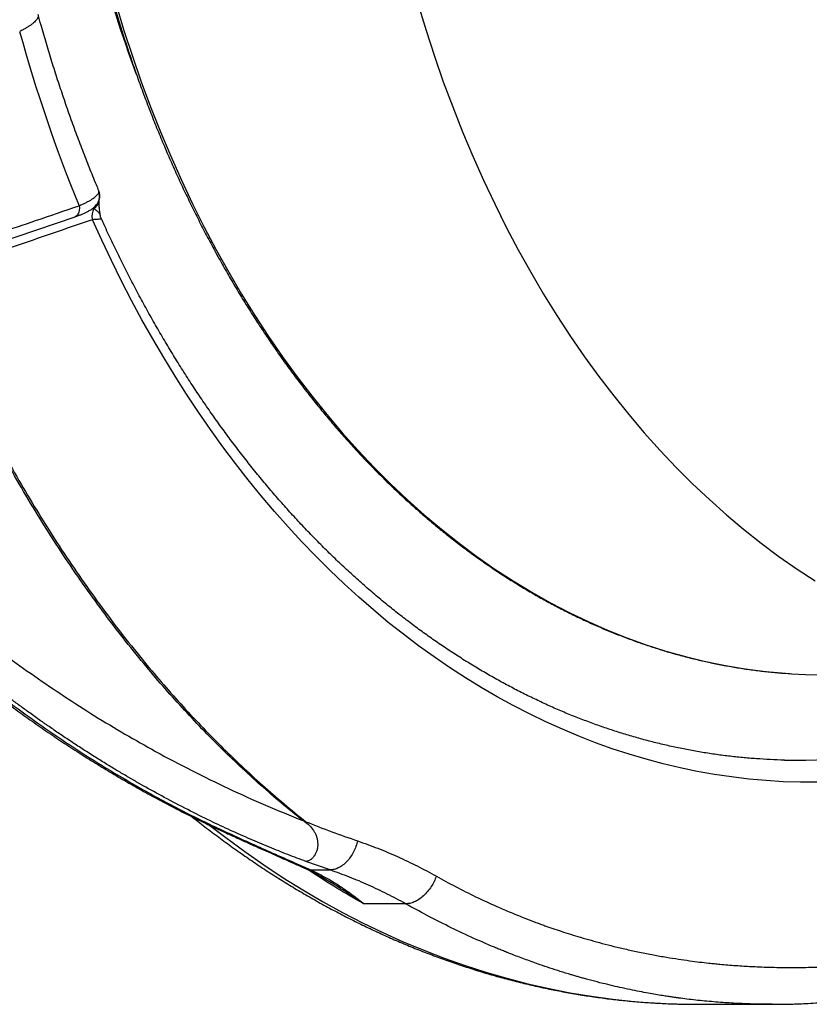
# Model space of a CAD drawing. Units: millimetres. Extents: x 0 to 420, y 0 to 297.
# Drawn here: x 186 to 205, y 92 to 116 of the extents above; entities that cross this region are included whole.
import ezdxf

# ---------------------------------------------------------------- set-up
doc = ezdxf.new("R2010")
doc.units = ezdxf.units.MM

msp = doc.modelspace()

# ---------------------------------------------------------------- linework, layer by layer
at = {"color": 8, "linetype": 'Continuous', "lineweight": 25}
msp.add_line((187.666, 111.738), (187.657, 111.753), dxfattribs=at)
at = {"color": 7, "linetype": 'Continuous', "lineweight": 25}
for p, q in [((183.913, 110.409), (187.206, 111.534)), ((192.877, 96.662), (192.839, 96.676)), ((193.473, 95.476), (192.882, 95.686)), ((192.999, 95.476), (193.473, 95.476)), ((193.497, 95.169), (193.494, 95.171)), ((195.332, 94.644), (194.303, 94.644)), ((202.527, 92.173), (204.341, 92.173))]:
    msp.add_line(p, q, dxfattribs=at)
at = {"color": 8, "linetype": 'Continuous', "lineweight": 25, "flags": 128}
for points in [[(188.212, 116.755), (188.407, 116.113), (188.614, 115.478), (188.833, 114.851), (189.063, 114.233), (189.305, 113.623), (189.557, 113.022), (189.821, 112.431), (190.096, 111.85), (190.381, 111.279), (190.677, 110.719), (190.983, 110.17), (191.299, 109.633), (191.624, 109.107), (191.96, 108.594), (192.305, 108.093), (192.659, 107.605), (193.022, 107.131), (193.393, 106.67), (193.773, 106.223), (194.162, 105.79), (194.558, 105.372), (194.961, 104.969), (195.372, 104.58), (195.79, 104.207), (196.215, 103.85), (196.646, 103.509), (197.084, 103.183), (197.527, 102.874), (197.976, 102.581), (198.43, 102.305), (198.889, 102.046), (199.353, 101.804), (199.821, 101.58), (200.293, 101.372), (200.768, 101.183), (201.247, 101.011), (201.73, 100.856), (202.214, 100.72), (202.701, 100.602), (203.191, 100.501), (203.681, 100.419), (204.174, 100.355), (204.667, 100.31), (204.822, 100.299)], [(195.637, 116.755), (195.832, 116.113), (196.039, 115.478), (196.257, 114.851), (196.488, 114.233), (196.729, 113.623), (196.982, 113.022), (197.246, 112.431), (197.52, 111.85), (197.805, 111.279), (198.101, 110.719), (198.407, 110.17), (198.723, 109.633), (199.049, 109.107), (199.385, 108.594), (199.729, 108.093), (200.084, 107.605), (200.446, 107.131), (200.818, 106.67), (201.198, 106.223), (201.586, 105.79), (201.982, 105.372), (202.386, 104.969), (202.797, 104.58), (203.215, 104.207), (203.64, 103.85), (204.071, 103.509), (204.508, 103.183), (204.952, 102.874), (205.4, 102.581)], [(187.305, 111.805), (187.311, 111.749), (187.309, 111.696), (187.3, 111.648), (187.284, 111.606), (187.261, 111.572), (187.233, 111.547), (187.206, 111.534)], [(205.464, 97.63), (205.04, 97.632), (204.615, 97.646), (204.19, 97.673), (203.766, 97.711), (203.343, 97.762), (202.921, 97.825), (202.499, 97.9), (202.079, 97.987), (201.66, 98.087), (201.242, 98.198), (200.826, 98.321), (200.412, 98.457), (200.001, 98.604), (199.591, 98.763), (199.184, 98.933), (198.779, 99.116), (198.377, 99.31), (197.977, 99.515), (197.581, 99.732), (197.188, 99.96), (196.799, 100.2), (196.412, 100.451), (196.03, 100.712), (195.651, 100.985), (195.277, 101.269), (194.906, 101.563), (194.54, 101.868), (194.179, 102.183), (193.822, 102.509), (193.469, 102.844), (193.122, 103.19), (192.78, 103.546), (192.442, 103.912), (192.111, 104.287), (191.784, 104.671), (191.464, 105.065), (191.148, 105.469), (190.839, 105.881), (190.536, 106.302), (190.239, 106.731), (189.948, 107.169), (189.664, 107.615), (189.386, 108.07), (189.114, 108.532), (188.85, 109.002), (188.592, 109.479), (188.341, 109.964), (188.097, 110.456), (187.86, 110.955), (187.63, 111.46)], [(190.519, 96.569), (190.908, 96.27), (191.375, 95.928), (191.846, 95.6), (192.323, 95.286), (192.804, 94.987), (193.29, 94.702), (193.779, 94.432), (194.273, 94.177), (194.77, 93.936), (195.271, 93.711), (195.775, 93.5), (196.282, 93.305), (196.792, 93.125), (197.305, 92.961), (197.82, 92.812), (198.337, 92.678), (198.856, 92.56), (199.376, 92.458), (199.898, 92.371), (200.421, 92.3), (200.946, 92.244), (201.47, 92.205), (201.996, 92.181), (202.322, 92.174)]]:
    msp.add_lwpolyline(points, dxfattribs=at)
at = {"color": 7, "linetype": 'Continuous', "lineweight": 25, "flags": 128}
for points in [[(204.822, 100.299), (205.161, 100.282), (205.655, 100.273)], [(202.322, 92.174), (202.521, 92.173), (202.527, 92.173)]]:
    msp.add_lwpolyline(points, dxfattribs=at)
at = {"color": 7, "linetype": 'Continuous', "lineweight": 25}
for centre, radius, start, end in [((218.833, 126.26), 32.145, 194.9341, 200.4324), ((221.697, 125.923), 37.178, 195.339, 202.3181), ((188.041, 111.549), 0.42, 153.1513, 192.1091), ((204.879, 113.541), 15.366, 269.1126, 300.293)]:
    msp.add_arc(centre, radius, start, end, dxfattribs=at)
at = {"color": 8, "linetype": 'Continuous', "lineweight": 25}
for centre, radius, start, end in [((187.517, 112.025), 0.289, 333.2035, 20.7786), ((187.541, 111.962), 0.257, 299.1438, 354.2474), ((190.884, 96.661), 0.237, 245.3512, 270.3735), ((193.02, 95.822), 0.347, 246.0218, 266.5698)]:
    msp.add_arc(centre, radius, start, end, dxfattribs=at)
at = {"color": 7, "linetype": 'Continuous', "lineweight": 25}
for points, knots in [([(186.717, 126.973), (186.717, 126.89), (186.717, 126.651), (186.722, 126.256), (186.734, 125.787), (186.752, 125.318), (186.775, 124.85), (186.805, 124.382), (186.84, 123.915), (186.881, 123.449), (186.928, 122.984), (186.98, 122.52), (187.039, 122.058), (187.103, 121.597), (187.173, 121.138), (187.248, 120.681), (187.33, 120.226), (187.417, 119.772), (187.509, 119.321), (187.607, 118.873), (187.711, 118.426), (187.82, 117.983), (187.935, 117.542), (188.056, 117.104), (188.181, 116.669), (188.312, 116.238), (188.449, 115.809), (188.591, 115.384), (188.738, 114.963), (188.89, 114.545), (189.048, 114.132), (189.21, 113.722), (189.378, 113.316), (189.551, 112.914), (189.729, 112.517), (189.912, 112.125), (190.099, 111.736), (190.292, 111.353), (190.489, 110.974), (190.691, 110.601), (190.897, 110.232), (191.108, 109.869), (191.324, 109.511), (191.544, 109.158), (191.769, 108.811), (191.997, 108.469), (192.23, 108.133), (192.468, 107.803), (192.709, 107.479), (192.954, 107.161), (193.203, 106.849), (193.456, 106.543), (193.713, 106.244), (193.974, 105.951), (194.238, 105.664), (194.506, 105.384), (194.777, 105.111), (195.052, 104.844), (195.33, 104.585), (195.611, 104.332), (195.895, 104.087), (196.182, 103.848), (196.472, 103.617), (196.765, 103.392), (197.061, 103.176), (197.36, 102.966), (197.661, 102.764), (197.964, 102.57), (198.27, 102.383), (198.578, 102.203), (198.889, 102.032), (199.201, 101.868), (199.516, 101.712), (199.832, 101.563), (200.15, 101.423), (200.47, 101.29), (200.791, 101.166), (201.114, 101.049), (201.439, 100.941), (201.764, 100.84), (202.091, 100.748), (202.419, 100.664), (202.748, 100.588), (203.077, 100.52), (203.408, 100.46), (203.739, 100.408), (204.071, 100.365), (204.403, 100.33), (204.652, 100.309), (204.789, 100.301), (204.816, 100.3)], [0, 0, 0, 0, 0.006078, 0.017611, 0.029144, 0.040677, 0.05221, 0.063743, 0.075276, 0.086809, 0.098343, 0.109876, 0.121409, 0.132943, 0.144476, 0.15601, 0.167543, 0.179077, 0.190611, 0.202145, 0.213679, 0.225213, 0.236748, 0.248282, 0.259817, 0.271351, 0.282886, 0.294421, 0.305956, 0.317491, 0.329026, 0.340562, 0.352097, 0.363632, 0.375168, 0.386704, 0.398239, 0.409775, 0.421311, 0.432846, 0.444382, 0.455917, 0.467453, 0.478988, 0.490524, 0.502059, 0.513594, 0.525128, 0.536663, 0.548197, 0.559731, 0.571264, 0.582797, 0.594329, 0.605861, 0.617392, 0.628922, 0.640452, 0.651981, 0.663509, 0.675036, 0.686562, 0.698087, 0.709611, 0.721133, 0.732655, 0.744175, 0.755693, 0.767211, 0.778726, 0.79024, 0.801753, 0.813264, 0.824773, 0.836281, 0.847787, 0.859291, 0.870794, 0.882295, 0.893795, 0.905293, 0.91679, 0.928285, 0.939779, 0.951271, 0.962763, 0.974254, 0.985744, 0.997233, 1, 1, 1, 1]), ([(187.793, 112.169), (187.772, 112.219), (187.692, 112.407), (187.558, 112.738), (187.392, 113.163), (187.23, 113.591), (187.074, 114.024), (186.923, 114.461), (186.776, 114.901), (186.635, 115.344), (186.499, 115.791), (186.387, 116.177), (186.321, 116.415), (186.297, 116.502)], [0, 0, 0, 0, 0.036009, 0.136688, 0.23737, 0.338057, 0.438748, 0.539443, 0.640144, 0.74085, 0.841561, 0.942277, 1, 1, 1, 1]), ([(187.305, 111.805), (187.333, 111.817), (187.391, 111.841), (187.469, 111.879), (187.542, 111.917), (187.607, 111.955), (187.663, 111.992), (187.709, 112.028), (187.745, 112.062), (187.772, 112.096), (187.782, 112.117), (187.786, 112.127)], [0, 0, 0, 0, 0.1057068, 0.2157203, 0.3257336, 0.4389198, 0.5521053, 0.6624355, 0.7727645, 0.8863831, 1, 1, 1, 1]), ([(187.772, 111.893), (187.776, 111.9), (187.784, 111.915), (187.791, 111.932), (187.797, 111.948), (187.802, 111.963), (187.807, 111.98), (187.811, 112.001), (187.815, 112.026), (187.816, 112.057), (187.814, 112.092), (187.806, 112.129), (187.799, 112.156), (187.793, 112.168), (187.792, 112.169)], [0, 0, 0, 0, 0.142868, 0.276244, 0.368668, 0.445967, 0.50177, 0.557916, 0.624879, 0.706113, 0.793796, 0.890445, 0.995793, 1, 1, 1, 1]), ([(187.206, 111.534), (187.219, 111.539), (187.261, 111.553), (187.326, 111.577), (187.401, 111.607), (187.472, 111.64), (187.541, 111.675), (187.602, 111.712), (187.653, 111.749), (187.693, 111.785), (187.726, 111.821), (187.753, 111.857), (187.767, 111.883), (187.774, 111.895)], [0, 0, 0, 0, 0.052006, 0.158934, 0.268332, 0.381269, 0.499777, 0.627253, 0.730437, 0.812204, 0.883628, 0.94871, 1, 1, 1, 1]), ([(187.825, 111.587), (187.823, 111.604), (187.817, 111.644), (187.809, 111.7), (187.803, 111.754), (187.798, 111.801), (187.796, 111.848), (187.796, 111.891), (187.797, 111.922), (187.798, 111.935), (187.798, 111.939)], [0, 0, 0, 0, 0.111228, 0.260883, 0.384439, 0.513511, 0.654255, 0.802199, 0.937496, 1, 1, 1, 1]), ([(184.011, 110.68), (184.159, 110.731), (184.901, 110.984), (185.999, 111.359), (186.948, 111.683), (187.305, 111.805)], [0, 0, 0, 0, 0.135005, 0.675023, 1, 1, 1, 1]), ([(187.63, 111.46), (187.433, 111.393), (186.446, 111.055), (185.055, 110.579), (183.861, 110.171), (183.458, 110.033)], [0, 0, 0, 0, 0.142014, 0.710069, 1, 1, 1, 1]), ([(187.854, 111.482), (187.85, 111.491), (187.838, 111.516), (187.828, 111.552), (187.825, 111.578), (187.825, 111.586)], [0, 0, 0, 0, 0.257879, 0.789737, 1, 1, 1, 1]), ([(204.647, 98.177), (204.644, 98.177), (204.527, 98.178), (204.295, 98.188), (203.953, 98.208), (203.61, 98.236), (203.268, 98.273), (202.927, 98.318), (202.586, 98.372), (202.246, 98.433), (201.906, 98.503), (201.568, 98.58), (201.23, 98.666), (200.894, 98.76), (200.559, 98.862), (200.225, 98.972), (199.892, 99.09), (199.561, 99.216), (199.231, 99.35), (198.903, 99.492), (198.577, 99.642), (198.253, 99.799), (197.93, 99.964), (197.61, 100.137), (197.292, 100.318), (196.975, 100.506), (196.662, 100.702), (196.35, 100.905), (196.041, 101.116), (195.734, 101.334), (195.431, 101.559), (195.129, 101.791), (194.831, 102.031), (194.535, 102.278), (194.243, 102.532), (193.953, 102.793), (193.667, 103.06), (193.383, 103.335), (193.103, 103.616), (192.827, 103.904), (192.553, 104.199), (192.284, 104.5), (192.017, 104.807), (191.755, 105.121), (191.496, 105.441), (191.241, 105.768), (190.99, 106.1), (190.743, 106.438), (190.499, 106.783), (190.26, 107.133), (190.025, 107.488), (189.795, 107.85), (189.568, 108.217), (189.346, 108.589), (189.128, 108.966), (188.915, 109.349), (188.706, 109.737), (188.502, 110.129), (188.303, 110.527), (188.108, 110.929), (187.959, 111.248), (187.875, 111.434), (187.854, 111.482)], [0, 0, 0, 0, 0.00045, 0.017683, 0.034916, 0.052148, 0.069378, 0.086606, 0.103832, 0.121054, 0.138273, 0.155488, 0.172699, 0.189905, 0.207107, 0.224303, 0.241494, 0.25868, 0.27586, 0.293034, 0.310203, 0.327367, 0.344524, 0.361676, 0.378823, 0.395964, 0.4131, 0.430231, 0.447357, 0.464478, 0.481595, 0.498707, 0.515816, 0.53292, 0.550021, 0.567119, 0.584213, 0.601304, 0.618392, 0.635478, 0.652561, 0.669642, 0.686722, 0.703799, 0.720874, 0.737948, 0.755021, 0.772093, 0.789163, 0.806233, 0.823301, 0.840369, 0.857437, 0.874504, 0.89157, 0.908636, 0.925702, 0.942768, 0.959834, 0.9769, 0.993965, 1, 1, 1, 1]), ([(192.802, 96.69), (192.627, 96.832), (192.278, 97.115), (191.763, 97.561), (191.256, 98.025), (190.756, 98.507), (190.262, 99.008), (189.776, 99.529), (189.3, 100.066), (188.813, 100.643), (188.318, 101.262), (187.817, 101.924), (187.329, 102.606), (186.854, 103.307), (186.391, 104.031), (185.939, 104.778), (185.5, 105.548), (185.075, 106.336), (184.667, 107.14), (184.283, 107.946), (183.921, 108.752), (183.631, 109.438), (183.461, 109.862), (183.4, 110.014)], [0, 0, 0, 0, 0.0447766, 0.0895664, 0.1343558, 0.1791319, 0.2243449, 0.2695719, 0.3147993, 0.3600127, 0.410894, 0.4618051, 0.5127255, 0.5636353, 0.6145155, 0.6664156, 0.718347, 0.7702885, 0.822219, 0.8741182, 0.9232759, 0.9724337, 1, 1, 1, 1]), ([(183.423, 110.022), (183.484, 109.872), (183.655, 109.446), (183.951, 108.753), (184.315, 107.948), (184.695, 107.157), (185.091, 106.379), (185.503, 105.615), (185.928, 104.869), (186.365, 104.143), (186.822, 103.424), (187.302, 102.71), (187.805, 102.003), (188.323, 101.316), (188.83, 100.681), (189.323, 100.094), (189.801, 99.554), (190.289, 99.03), (190.787, 98.522), (191.295, 98.03), (191.814, 97.555), (192.341, 97.097), (192.698, 96.807), (192.877, 96.662)], [0, 0, 0, 0, 0.026983, 0.076921, 0.126878, 0.176835, 0.226773, 0.277096, 0.327419, 0.376985, 0.426552, 0.478977, 0.531424, 0.583872, 0.636298, 0.681531, 0.726777, 0.772024, 0.817256, 0.862935, 0.908627, 0.954321, 1, 1, 1, 1]), ([(177.167, 108.365), (177.173, 108.357), (177.282, 108.197), (177.5, 107.892), (177.818, 107.451), (178.142, 107.016), (178.468, 106.588), (178.798, 106.167), (179.132, 105.753), (179.469, 105.345), (179.81, 104.944), (180.155, 104.548), (180.504, 104.158), (180.857, 103.775), (181.214, 103.398), (181.575, 103.028), (181.939, 102.664), (182.306, 102.307), (182.676, 101.958), (183.049, 101.616), (183.425, 101.281), (183.804, 100.953), (184.187, 100.632), (184.572, 100.318), (184.962, 100.011), (185.354, 99.711), (185.749, 99.418), (186.147, 99.132), (186.547, 98.854), (186.949, 98.584), (187.354, 98.321), (187.761, 98.067), (188.169, 97.82), (188.581, 97.581), (188.994, 97.349), (189.411, 97.124), (189.83, 96.907), (190.251, 96.698), (190.57, 96.545), (190.749, 96.463), (190.785, 96.447)], [0, 0, 0, 0, 0.001627, 0.029263, 0.056905, 0.084533, 0.112134, 0.139695, 0.167203, 0.194666, 0.222167, 0.249691, 0.277246, 0.304822, 0.33241, 0.360003, 0.387589, 0.415159, 0.442703, 0.470215, 0.497694, 0.525164, 0.55266, 0.580186, 0.607735, 0.635298, 0.662865, 0.690426, 0.717972, 0.745493, 0.772982, 0.800434, 0.827842, 0.855261, 0.88273, 0.910237, 0.937769, 0.965311, 0.992848, 1, 1, 1, 1]), ([(177.946, 108.339), (178.137, 108.084), (178.52, 107.574), (179.113, 106.834), (179.72, 106.115), (180.34, 105.417), (180.97, 104.742), (181.6, 104.1), (182.226, 103.492), (182.85, 102.914), (183.482, 102.356), (184.123, 101.818), (184.791, 101.283), (185.487, 100.754), (186.212, 100.234), (186.944, 99.738), (187.683, 99.264), (188.43, 98.814), (189.228, 98.361), (190.078, 97.912), (190.979, 97.472), (191.886, 97.061), (192.497, 96.814), (192.802, 96.69)], [0, 0, 0, 0, 0.0461088, 0.092273, 0.1384244, 0.1845008, 0.2305289, 0.2765296, 0.3198974, 0.3632804, 0.4066902, 0.450102, 0.4934773, 0.5408541, 0.5881748, 0.6354755, 0.6827831, 0.7301268, 0.7774726, 0.8331978, 0.8888215, 0.9444062, 1, 1, 1, 1]), ([(192.882, 95.686), (192.734, 95.741), (192.433, 95.853), (191.977, 96.036), (191.507, 96.235), (191.024, 96.449), (190.511, 96.69), (189.967, 96.959), (189.416, 97.248), (189.034, 97.459), (188.823, 97.578), (188.764, 97.612), (188.705, 97.646), (188.645, 97.68), (188.586, 97.714), (188.527, 97.749), (188.404, 97.821), (188.212, 97.935), (187.948, 98.095), (187.668, 98.27), (187.386, 98.45), (187.103, 98.635), (186.832, 98.817), (186.643, 98.947), (186.537, 99.02), (186.508, 99.04), (186.478, 99.061), (186.448, 99.082), (186.418, 99.103), (186.388, 99.124), (186.28, 99.201), (186.099, 99.33), (185.852, 99.509), (185.625, 99.678), (185.416, 99.835), (185.226, 99.981), (185.055, 100.115), (184.907, 100.231), (184.781, 100.332), (184.676, 100.416), (184.584, 100.491), (184.506, 100.554), (184.442, 100.607), (184.389, 100.65), (184.355, 100.679), (184.335, 100.695), (184.329, 100.7), (184.326, 100.702), (184.325, 100.703), (184.325, 100.703), (184.325, 100.704), (184.325, 100.704), (184.325, 100.704), (184.325, 100.704), (184.172, 100.83), (183.873, 101.082), (183.436, 101.464), (183.018, 101.841), (182.617, 102.213), (182.234, 102.579), (181.876, 102.932), (181.54, 103.271), (181.226, 103.594), (180.926, 103.91), (180.643, 104.215), (180.37, 104.514), (180.1, 104.816), (179.821, 105.135), (179.528, 105.475), (179.223, 105.837), (178.908, 106.22), (178.583, 106.624), (178.249, 107.05), (177.905, 107.499), (177.674, 107.811), (177.557, 107.969)], [0, 0, 0, 0, 0.025526, 0.051993, 0.079401, 0.10775, 0.137041, 0.170348, 0.204795, 0.23605, 0.239614, 0.243188, 0.246774, 0.250371, 0.253978, 0.257597, 0.261227, 0.276458, 0.292691, 0.309926, 0.328163, 0.34504, 0.362693, 0.37887, 0.380723, 0.382584, 0.384452, 0.386328, 0.388212, 0.390103, 0.392002, 0.40879, 0.424431, 0.438923, 0.452268, 0.464465, 0.475513, 0.485414, 0.493136, 0.499978, 0.505942, 0.511027, 0.515233, 0.518559, 0.521242, 0.522073, 0.522371, 0.52249, 0.522539, 0.52256, 0.522569, 0.522574, 0.522575, 0.522576, 0.522577, 0.552504, 0.581452, 0.609419, 0.636405, 0.662412, 0.687438, 0.710135, 0.731962, 0.752917, 0.773001, 0.791871, 0.810837, 0.830899, 0.852056, 0.87431, 0.897659, 0.921659, 0.946715, 0.972829, 1, 1, 1, 1]), ([(177.557, 107.969), (177.736, 107.72), (178.095, 107.221), (178.647, 106.494), (179.211, 105.782), (179.786, 105.088), (180.373, 104.412), (180.956, 103.771), (181.533, 103.165), (182.103, 102.592), (182.682, 102.035), (183.27, 101.494), (183.868, 100.97), (184.474, 100.462), (185.088, 99.972), (185.759, 99.464), (186.487, 98.942), (187.274, 98.413), (188.072, 97.913), (188.775, 97.504), (189.377, 97.173), (189.877, 96.912), (190.379, 96.661), (190.717, 96.503), (190.885, 96.424)], [0, 0, 0, 0, 0.0478175, 0.095641, 0.1434585, 0.191492, 0.2395316, 0.2875652, 0.3319002, 0.3762351, 0.4206463, 0.4650574, 0.5096998, 0.5543423, 0.5990625, 0.6437827, 0.6990064, 0.7542301, 0.8096013, 0.8649725, 0.8987126, 0.9324527, 0.9662264, 1, 1, 1, 1]), ([(204.341, 92.173), (204.383, 92.173), (204.475, 92.173), (204.615, 92.175), (204.768, 92.178), (204.934, 92.183), (205.13, 92.19), (205.355, 92.201), (205.612, 92.218), (205.832, 92.235), (206.005, 92.25), (206.123, 92.262), (206.224, 92.272), (206.309, 92.281), (206.378, 92.289), (206.43, 92.295), (206.473, 92.3), (206.518, 92.305), (206.574, 92.312), (206.645, 92.321), (206.732, 92.333), (206.837, 92.347), (206.957, 92.364), (207.086, 92.384), (207.217, 92.404), (207.345, 92.425), (207.524, 92.456), (207.751, 92.498), (207.996, 92.547), (208.203, 92.591), (208.37, 92.628), (208.521, 92.663), (208.657, 92.696), (208.79, 92.728), (208.925, 92.763), (209.071, 92.801), (209.23, 92.845), (209.405, 92.894), (209.597, 92.95), (209.896, 93.041), (210.29, 93.17), (210.657, 93.3), (210.897, 93.39), (211.012, 93.434), (211.112, 93.473), (211.192, 93.505), (211.256, 93.53), (211.309, 93.552), (211.367, 93.575), (211.44, 93.605), (211.532, 93.643), (211.645, 93.69), (211.772, 93.745), (211.908, 93.804), (212.046, 93.866), (212.291, 93.977), (212.635, 94.141), (212.976, 94.313), (213.205, 94.432), (213.322, 94.495), (213.425, 94.55), (213.515, 94.599), (213.59, 94.641), (213.651, 94.674), (213.701, 94.703), (213.753, 94.732), (213.819, 94.769), (213.897, 94.814), (213.985, 94.865), (214.076, 94.918), (214.169, 94.973), (214.261, 95.028), (214.407, 95.116), (214.603, 95.237), (214.853, 95.396), (215.11, 95.565), (215.323, 95.708), (215.49, 95.823), (215.607, 95.905), (215.726, 95.989), (215.849, 96.077), (215.974, 96.168), (216.1, 96.261), (216.219, 96.35), (216.332, 96.435), (216.434, 96.513), (216.523, 96.582), (216.594, 96.638), (216.648, 96.68), (216.692, 96.715), (216.737, 96.75), (216.795, 96.796), (216.869, 96.856), (216.959, 96.929), (217.066, 97.016), (217.183, 97.113), (217.303, 97.214), (217.422, 97.315), (217.541, 97.417), (217.658, 97.519), (217.896, 97.729), (218.25, 98.051), (218.718, 98.498), (219.059, 98.84), (219.279, 99.068), (219.377, 99.17), (219.467, 99.265), (219.545, 99.347), (219.609, 99.416), (219.659, 99.469), (219.696, 99.509), (219.726, 99.542), (219.757, 99.576), (219.794, 99.616), (219.838, 99.665), (219.901, 99.734), (219.984, 99.826), (220.091, 99.946), (220.213, 100.085), (220.31, 100.196), (220.365, 100.261), (220.375, 100.273)], [0, 0, 0, 0, 0.0063977, 0.0140451, 0.0229703, 0.0328009, 0.0430735, 0.057193, 0.072069, 0.0877015, 0.0954529, 0.1022833, 0.1081658, 0.1131006, 0.1170877, 0.1201269, 0.1221802, 0.1246008, 0.1278479, 0.1319214, 0.1368213, 0.1429212, 0.1499507, 0.1576107, 0.1651508, 0.1725351, 0.1797636, 0.1961853, 0.211741, 0.2222769, 0.2319572, 0.2407012, 0.2485088, 0.2557818, 0.2637568, 0.2720888, 0.2813142, 0.2915488, 0.3027927, 0.3149854, 0.3439294, 0.372339, 0.380017, 0.3868613, 0.3928222, 0.3978998, 0.4012698, 0.4041657, 0.4074983, 0.4115451, 0.4172936, 0.424054, 0.4318262, 0.4402181, 0.4485326, 0.4567562, 0.4845357, 0.5112249, 0.5192627, 0.5265015, 0.5328727, 0.5383763, 0.5430124, 0.5467811, 0.5496823, 0.5524079, 0.5564491, 0.5618564, 0.5670632, 0.5729069, 0.5787379, 0.5845088, 0.5902196, 0.6061157, 0.6215359, 0.6376061, 0.6551117, 0.6623816, 0.6698729, 0.6775857, 0.6855198, 0.6936754, 0.7020518, 0.7100646, 0.7171858, 0.7242184, 0.7300919, 0.7348062, 0.7383615, 0.7407926, 0.7435173, 0.7473374, 0.752253, 0.758264, 0.7655267, 0.7736249, 0.7817309, 0.7897982, 0.7978268, 0.8058166, 0.8137677, 0.8464798, 0.8790347, 0.9120363, 0.9192805, 0.92654, 0.9332013, 0.9388526, 0.9434939, 0.9471253, 0.9497469, 0.9516333, 0.9537925, 0.9565073, 0.9597777, 0.9636037, 0.9703254, 0.9782771, 0.9874586, 0.9976471, 1, 1, 1, 1]), ([(190.089, 96.78), (190.094, 96.776), (190.21, 96.682), (190.44, 96.504), (190.779, 96.247), (191.122, 95.998), (191.468, 95.756), (191.816, 95.522), (192.166, 95.295), (192.519, 95.076), (192.875, 94.865), (193.233, 94.661), (193.593, 94.466), (193.955, 94.277), (194.319, 94.097), (194.685, 93.925), (195.052, 93.76), (195.422, 93.604), (195.793, 93.455), (196.166, 93.315), (196.54, 93.182), (196.916, 93.058), (197.292, 92.941), (197.67, 92.833), (198.05, 92.733), (198.43, 92.641), (198.811, 92.557), (199.193, 92.482), (199.575, 92.414), (199.959, 92.355), (200.343, 92.304), (200.727, 92.262), (201.112, 92.227), (201.497, 92.201), (201.882, 92.184), (202.155, 92.175), (202.3, 92.175), (202.316, 92.175)], [0, 0, 0, 0, 0.001254, 0.031596, 0.061929, 0.09225, 0.122561, 0.15286, 0.183147, 0.213423, 0.243685, 0.273934, 0.304171, 0.334394, 0.364603, 0.394799, 0.42498, 0.455149, 0.485303, 0.515444, 0.545571, 0.575686, 0.605787, 0.635876, 0.665953, 0.696019, 0.726074, 0.756119, 0.786155, 0.816181, 0.8462, 0.876213, 0.906219, 0.93622, 0.966218, 0.996212, 1, 1, 1, 1]), ([(192.839, 96.676), (192.833, 96.678), (192.82, 96.683), (192.808, 96.688), (192.802, 96.69)], [0, 0, 0, 0, 0.500004, 1, 1, 1, 1]), ([(192.839, 96.676), (192.882, 96.642), (192.966, 96.578), (193.053, 96.472), (193.107, 96.38), (193.138, 96.307), (193.159, 96.23), (193.171, 96.15), (193.171, 96.069), (193.159, 95.988), (193.136, 95.911), (193.101, 95.841), (193.056, 95.779), (193.003, 95.732), (192.944, 95.698), (192.903, 95.69), (192.882, 95.686)], [0, 0, 0, 0, 0.122776, 0.239285, 0.296412, 0.353477, 0.411052, 0.46969, 0.529872, 0.591956, 0.656132, 0.722377, 0.790444, 0.859863, 0.929977, 1, 1, 1, 1]), ([(192.877, 96.662), (193.089, 96.579), (193.512, 96.413), (193.938, 96.264), (194.15, 96.19)], [0, 0, 0, 0, 0.502176, 1, 1, 1, 1]), ([(190.786, 96.446), (190.8, 96.439), (190.901, 96.393), (191.084, 96.309), (191.34, 96.192), (191.592, 96.078), (191.834, 95.97), (192.06, 95.869), (192.273, 95.775), (192.461, 95.692), (192.622, 95.621), (192.754, 95.562), (192.838, 95.525), (192.877, 95.507), (192.88, 95.506)], [0, 0, 0, 0, 0.018626, 0.129021, 0.242776, 0.360149, 0.471542, 0.579048, 0.682786, 0.783243, 0.861666, 0.931548, 0.994942, 1, 1, 1, 1]), ([(190.885, 96.424), (191.024, 96.361), (191.301, 96.233), (191.687, 96.059), (192.047, 95.898), (192.381, 95.751), (192.703, 95.609), (192.901, 95.52), (192.999, 95.476)], [0, 0, 0, 0, 0.17954, 0.359284, 0.519017, 0.678744, 0.839387, 1, 1, 1, 1]), ([(194.15, 96.19), (194.138, 96.145), (194.113, 96.053), (194.054, 95.919), (193.978, 95.792), (193.886, 95.679), (193.784, 95.588), (193.678, 95.523), (193.573, 95.484), (193.506, 95.478), (193.473, 95.476)], [0, 0, 0, 0, 0.117416, 0.2411, 0.369347, 0.500002, 0.630656, 0.758902, 0.882585, 1, 1, 1, 1]), ([(194.15, 96.19), (194.316, 96.131), (194.647, 96.013), (195.135, 95.806), (195.616, 95.579), (195.929, 95.408), (196.086, 95.322)], [0, 0, 0, 0, 0.2507506, 0.5003202, 0.7497265, 1, 1, 1, 1]), ([(192.877, 95.506), (192.916, 95.488), (193.015, 95.443), (193.169, 95.363), (193.336, 95.271), (193.445, 95.203), (193.498, 95.171)], [0, 0, 0, 0, 0.180645, 0.453144, 0.732547, 1, 1, 1, 1]), ([(192.999, 95.476), (193.089, 95.433), (193.269, 95.347), (193.524, 95.202), (193.771, 95.046), (194.029, 94.863), (194.204, 94.725), (194.301, 94.645), (194.303, 94.644)], [0, 0, 0, 0, 0.189574, 0.379155, 0.569413, 0.759675, 0.996485, 1, 1, 1, 1]), ([(195.332, 94.644), (195.182, 94.725), (194.882, 94.889), (194.421, 95.106), (193.952, 95.305), (193.633, 95.419), (193.473, 95.476)], [0, 0, 0, 0, 0.248719, 0.498289, 0.748713, 1, 1, 1, 1]), ([(196.086, 95.322), (196.07, 95.279), (196.036, 95.192), (195.963, 95.064), (195.874, 94.943), (195.77, 94.836), (195.659, 94.749), (195.545, 94.687), (195.434, 94.65), (195.365, 94.646), (195.332, 94.644)], [0, 0, 0, 0, 0.117437, 0.241125, 0.3693617, 0.5, 0.6306383, 0.7588751, 0.882563, 1, 1, 1, 1])]:
    msp.add_open_spline(points, degree=3, knots=knots, dxfattribs=at)
at = {"color": 8, "linetype": 'Continuous', "lineweight": 25}
for points, knots in [([(186.296, 116.501), (186.298, 116.494), (186.302, 116.477), (186.297, 116.447), (186.284, 116.413), (186.26, 116.377), (186.227, 116.339), (186.185, 116.299), (186.133, 116.258), (186.073, 116.216), (186.006, 116.174), (185.93, 116.131), (185.873, 116.103), (185.844, 116.088)], [0, 0, 0, 0, 0.067002, 0.161021, 0.255732, 0.347116, 0.439135, 0.533155, 0.627866, 0.71925, 0.811269, 0.905289, 1, 1, 1, 1]), ([(187.786, 112.127), (187.789, 112.135), (187.794, 112.151), (187.794, 112.165), (187.792, 112.168), (187.792, 112.168)], [0, 0, 0, 0, 0.4225986, 0.8483169, 1, 1, 1, 1]), ([(187.82, 111.586), (187.82, 111.591), (187.82, 111.606), (187.79, 111.637), (187.732, 111.684), (187.688, 111.72), (187.666, 111.738)], [0, 0, 0, 0, 0.107841, 0.339444, 0.669413, 1, 1, 1, 1]), ([(187.851, 111.481), (187.852, 111.481), (187.854, 111.48), (187.84, 111.477), (187.81, 111.474), (187.764, 111.47), (187.704, 111.465), (187.655, 111.462), (187.63, 111.46)], [0, 0, 0, 0, 0.069892, 0.250857, 0.43469, 0.623432, 0.809486, 1, 1, 1, 1]), ([(196.086, 95.322), (196.243, 95.236), (196.563, 95.06), (197.058, 94.813), (197.513, 94.602), (197.925, 94.426), (198.192, 94.318), (198.368, 94.25), (198.451, 94.218), (198.526, 94.19), (198.59, 94.166), (198.645, 94.146), (198.701, 94.126), (198.802, 94.09), (198.955, 94.036), (199.164, 93.966), (199.39, 93.893), (199.634, 93.819), (199.893, 93.744), (200.167, 93.669), (200.457, 93.595), (200.763, 93.523), (201.087, 93.453), (201.414, 93.388), (201.733, 93.332), (202.029, 93.285), (202.301, 93.246), (202.551, 93.213), (202.757, 93.19), (202.922, 93.173), (203.078, 93.157), (203.253, 93.142), (203.449, 93.127), (203.641, 93.114), (203.83, 93.103), (204.039, 93.093), (204.267, 93.085), (204.513, 93.08), (204.751, 93.078), (204.99, 93.078), (205.335, 93.083), (205.685, 93.095), (205.989, 93.112), (206.112, 93.119), (206.158, 93.122), (206.172, 93.123), (206.186, 93.124), (206.201, 93.125), (206.215, 93.126), (206.232, 93.128), (206.259, 93.129), (206.302, 93.133), (206.364, 93.137), (206.445, 93.144), (206.546, 93.152), (206.665, 93.163), (206.804, 93.177), (206.971, 93.195), (207.167, 93.218), (207.396, 93.249), (207.649, 93.286), (207.928, 93.331), (208.23, 93.385), (208.557, 93.45), (208.893, 93.523), (209.234, 93.605), (209.581, 93.695), (209.945, 93.798), (210.327, 93.914), (210.724, 94.045), (211.135, 94.192), (211.56, 94.355), (212.001, 94.536), (212.457, 94.737), (212.928, 94.96), (213.413, 95.206), (213.912, 95.476), (214.402, 95.759), (214.882, 96.054), (215.332, 96.347), (215.689, 96.592), (215.897, 96.739), (215.973, 96.794), (215.994, 96.809), (216.015, 96.824), (216.036, 96.84), (216.057, 96.855), (216.078, 96.87), (216.151, 96.923), (216.28, 97.018), (216.47, 97.161), (216.675, 97.319), (216.895, 97.493), (217.13, 97.683), (217.373, 97.885), (217.625, 98.1), (217.884, 98.328), (218.155, 98.572), (218.438, 98.835), (218.73, 99.116), (219.034, 99.417), (219.347, 99.738), (219.618, 100.024), (219.783, 100.207), (219.843, 100.273)], [0, 0, 0, 0, 0.020154, 0.041061, 0.062718, 0.077423, 0.092454, 0.095873, 0.099308, 0.10276, 0.105069, 0.107274, 0.109547, 0.111886, 0.119774, 0.12834, 0.137582, 0.147501, 0.158096, 0.169159, 0.180874, 0.193239, 0.206255, 0.219962, 0.232739, 0.244587, 0.255507, 0.2655, 0.274567, 0.28015, 0.285314, 0.293237, 0.301059, 0.308732, 0.316258, 0.323635, 0.333716, 0.343507, 0.353008, 0.362221, 0.372016, 0.394236, 0.404077, 0.408419, 0.408988, 0.409558, 0.410127, 0.410697, 0.411266, 0.411836, 0.412778, 0.414487, 0.416963, 0.420206, 0.424217, 0.428995, 0.43454, 0.440853, 0.449007, 0.458163, 0.468321, 0.479481, 0.491643, 0.504808, 0.518974, 0.53224, 0.546279, 0.56109, 0.576674, 0.59303, 0.609847, 0.627408, 0.645715, 0.664768, 0.684566, 0.705109, 0.726397, 0.74843, 0.768437, 0.78902, 0.807611, 0.815932, 0.816872, 0.817813, 0.818754, 0.819697, 0.820641, 0.821586, 0.822532, 0.830388, 0.838975, 0.848292, 0.858339, 0.869117, 0.880626, 0.892146, 0.904315, 0.917133, 0.930601, 0.944718, 0.959484, 0.9749, 0.990965, 1, 1, 1, 1]), ([(194.303, 94.644), (194.259, 94.668), (194.012, 94.808), (193.563, 95.076), (193.154, 95.331), (192.949, 95.471), (192.943, 95.475)], [0, 0, 0, 0, 0.094519, 0.540111, 0.985702, 1, 1, 1, 1]), ([(194.303, 94.644), (194.301, 94.645), (194.177, 94.728), (193.911, 94.907), (193.642, 95.077), (193.497, 95.169)], [0, 0, 0, 0, 0.0069463, 0.4645995, 1, 1, 1, 1]), ([(204.341, 92.173), (204.294, 92.173), (204.165, 92.173), (203.902, 92.178), (203.543, 92.19), (203.119, 92.215), (202.683, 92.251), (202.323, 92.291), (202.107, 92.319), (202.034, 92.329), (202.023, 92.331), (202.016, 92.332), (202.008, 92.333), (202, 92.334), (201.967, 92.339), (201.902, 92.348), (201.799, 92.363), (201.671, 92.382), (201.517, 92.407), (201.336, 92.439), (201.131, 92.477), (200.902, 92.522), (200.664, 92.572), (200.419, 92.628), (200.169, 92.689), (199.953, 92.744), (199.787, 92.789), (199.679, 92.819), (199.583, 92.846), (199.49, 92.873), (199.34, 92.918), (199.136, 92.98), (198.882, 93.063), (198.601, 93.158), (198.298, 93.266), (198.057, 93.357), (197.911, 93.414), (197.852, 93.437), (197.794, 93.461), (197.737, 93.484), (197.681, 93.506), (197.626, 93.529), (197.571, 93.552), (197.341, 93.647), (196.945, 93.821), (196.389, 94.084), (195.853, 94.356), (195.504, 94.549), (195.332, 94.644)], [0, 0, 0, 0, 0.015034, 0.041618, 0.085293, 0.131288, 0.179604, 0.227178, 0.248762, 0.250433, 0.251232, 0.252067, 0.252936, 0.253841, 0.254782, 0.263722, 0.274992, 0.288591, 0.305745, 0.325573, 0.348074, 0.373248, 0.401096, 0.426763, 0.454347, 0.483846, 0.498418, 0.509462, 0.519925, 0.530254, 0.54045, 0.570004, 0.598373, 0.625557, 0.664113, 0.700004, 0.706741, 0.713375, 0.719907, 0.726335, 0.732661, 0.738884, 0.745004, 0.751384, 0.816483, 0.879619, 0.940791, 1, 1, 1, 1])]:
    msp.add_open_spline(points, degree=3, knots=knots, dxfattribs=at)

doc.saveas('drawing.dxf')
